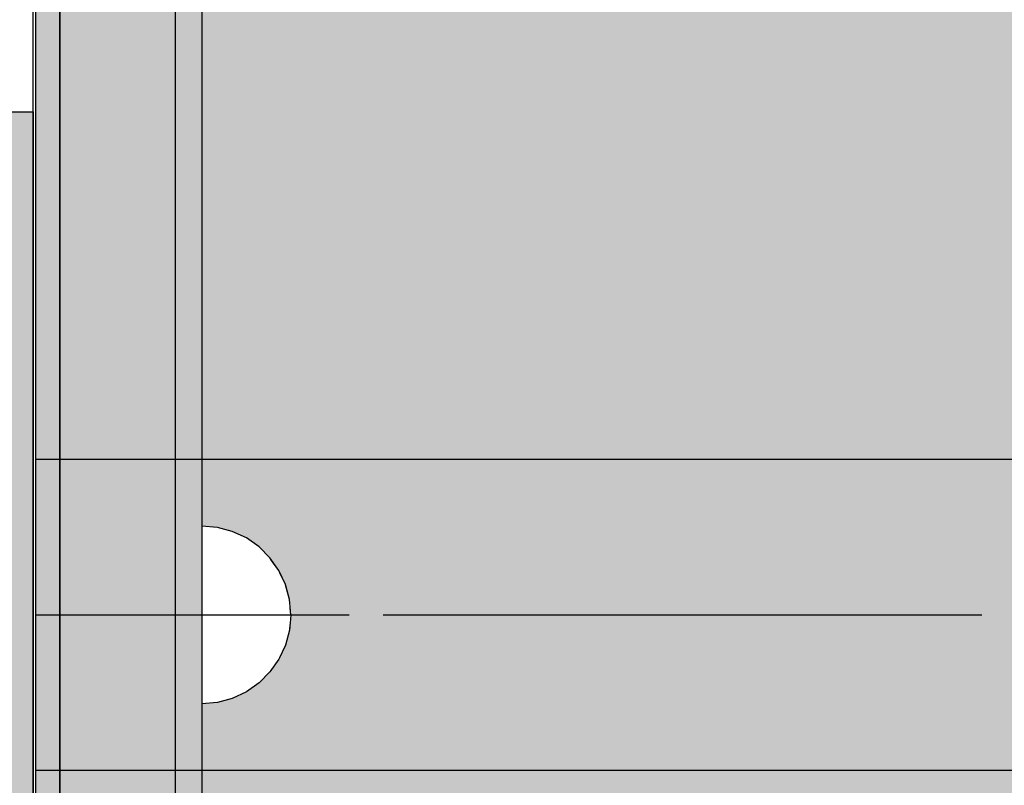
# Model space of a CAD drawing. Units: millimetres. Extents: x 21773 to 39800, y -57748 to -34254.
# Drawn here: x 26593 to 26703, y -43692 to -43606 of the extents above; entities that cross this region are included whole.
import ezdxf

# ---------------------------------------------------------------- set-up
doc = ezdxf.new("R2010")
doc.units = ezdxf.units.MM
doc.header["$MEASUREMENT"] = 0
doc.set_wipeout_variables(frame=1)
for name, pattern in [('Dot & Dashed', [67.027776, 35.277777, -17.638888, 0, -14.111111]), ('Hidden Line', [39.122222, 28.222222, -10.9]), ('Wipeout_Contour', [1000, 0, -1000])]:
    doc.linetypes.add(name, pattern=pattern)
for name, color, linetype, lineweight in [('0_Pen_No__123', 3, 'Continuous', 30), ('0_Pen_No__129', 9, 'Continuous', 30), ('A-DIMS_Pen_No__1', 7, 'Continuous', 30)]:
    doc.layers.add(name, color=color, linetype=linetype, lineweight=lineweight)
for name, color, linetype, lineweight, true_color in [('0_Pen_No__2', 7, 'Continuous', 30, 0x747474), ('0_Pen_No__4', 7, 'Continuous', 30, 0x783c00), ('0_Pen_No__51', 7, 'Continuous', 30, 0x005200), ('0_Pen_No__64', 7, 'Continuous', 30, 0x636300), ('0_Pen_No__92', 7, 'Continuous', 30, 0xeeeeee)]:
    doc.layers.add(name, color=color, linetype=linetype, lineweight=lineweight, true_color=true_color)
doc.layers.add('A-DIMS', color=7, linetype='Continuous')
doc.styles.add('GENERATED_STYLE_1', font='Tahoma_1.ttf')
doc.dimstyles.new('GENERATED_STYLE__1', dxfattribs={"dimtxt": 200, "dimasz": 95, "dimexe": 0.18, "dimexo": 10000, "dimgap": 0.09, "dimtad": 1, "dimtih": 1, "dimtoh": 1, "dimdec": 0, "dimzin": 0, "dimdsep": 46, "dimtxsty": 'GENERATED_STYLE_1', "dimblk": 'ARROWHEAD_6', "dimblk1": 'ARROWHEAD_6', "dimblk2": 'ARROWHEAD_6', "dimcen": 0.09, "dimclrd": 7, "dimclre": 7, "dimclrt": 7, "dimadec": 0, "dimazin": 0, "dimtfac": 1, "dimtdec": 4, "dimtmove": 0, "dimatfit": 3, "dimfxl": 1, "dimtolj": 1, "dimtzin": 0, "dimarcsym": 0})
doc.dimstyles.new('GENERATED_STYLE__2', dxfattribs={"dimtxt": 200, "dimasz": 95, "dimexe": 0.18, "dimexo": 10000, "dimgap": 0.09, "dimtad": 1, "dimdec": 0, "dimzin": 0, "dimdsep": 46, "dimtxsty": 'GENERATED_STYLE_1', "dimblk": 'ARROWHEAD_6', "dimblk1": 'ARROWHEAD_6', "dimblk2": 'ARROWHEAD_6', "dimcen": 0.09, "dimclrd": 7, "dimclre": 7, "dimclrt": 7, "dimadec": 0, "dimazin": 0, "dimtfac": 1, "dimtdec": 4, "dimtmove": 0, "dimatfit": 3, "dimfxl": 1, "dimtolj": 1, "dimtzin": 0, "dimarcsym": 0})

# ---------------------------------------------------------------- blocks, each defined once
blk = doc.blocks.new('00SL120_nerza')
at = {"layer": '0_Pen_No__129', "linetype": 'Continuous'}
blk.add_hatch(color=256, dxfattribs=at).paths.add_polyline_path([(935.69, 0), (935.69, 534), (-935.69, 534), (-935.69, 0)])
blk.add_line((-336.61, 0), (691.82, 0), dxfattribs=at)
blk = doc.blocks.new('00SL120_sans')
at = {"layer": '0_Pen_No__92', "linetype": 'Continuous'}
blk.add_hatch(color=256, dxfattribs=at).paths.add_polyline_path([(957.91, 0), (957.91, 13), (-957.91, 13), (-957.91, 0)])
for p, q in [((-473.31, 13), (555.13, 13)), ((555.13, 13), (605.34, 13)), ((605.34, 13), (660.19, 13)), ((-473.31, 0), (555.13, 0)), ((555.13, 0), (605.34, 0)), ((605.34, 0), (660.19, 0))]:
    blk.add_line(p, q, dxfattribs=at)
blk = doc.blocks.new('00SL120_sans_2')
at = {"layer": '0_Pen_No__51', "linetype": 'Continuous'}
blk.add_hatch(color=256, dxfattribs=at).paths.add_polyline_path([(957.91, 0), (957.91, 3), (-957.91, 3), (-957.91, 0)])
for p, q in [((-473.31, 3), (555.13, 3)), ((555.13, 3), (605.34, 3)), ((605.34, 3), (660.19, 3)), ((-473.31, 0), (555.13, 0)), ((555.13, 0), (605.34, 0)), ((605.34, 0), (660.19, 0))]:
    blk.add_line(p, q, dxfattribs=at)
blk = doc.blocks.new('00SL120_sans2dek')
at = {"layer": '0_Pen_No__2', "linetype": 'Continuous'}
for p, q in [((278.51, 3), (338.26, 3)), ((338.26, 3), (393.12, 3)), ((393.12, 3), (402.81, 3)), ((402.81, 3), (603.95, 3)), ((278.51, 0), (338.26, 0)), ((338.26, 0), (393.12, 0)), ((393.12, 0), (402.81, 0)), ((402.81, 0), (603.95, 0))]:
    blk.add_line(p, q, dxfattribs=at)
blk = doc.blocks.new('Semisphere 18_2')
at = {"color": 254, "linetype": 'Wipeout_Contour', "lineweight": 0, "ltscale": 30.223318}
blk.add_wipeout([(-9.85, 0), (-10, 0), (-9.85, -0.3)], dxfattribs=at)
at = {"color": 254, "linetype": 'Wipeout_Contour', "lineweight": 0, "ltscale": 30.222232}
blk.add_wipeout([(-9.85, 0.3), (-10, 0), (-9.85, 0)], dxfattribs=at)
at = {"color": 254, "linetype": 'Wipeout_Contour', "lineweight": 0, "ltscale": 30.227626}
blk.add_wipeout([(-9.85, 0.59), (-10, 0), (-9.85, 0.3)], dxfattribs=at)
at = {"color": 254, "linetype": 'Wipeout_Contour', "lineweight": 0, "ltscale": 30.262677}
blk.add_wipeout([(-9.85, 0.87), (-10, 0), (-9.85, 0.59)], dxfattribs=at)
at = {"color": 254, "linetype": 'Wipeout_Contour', "lineweight": 0, "ltscale": 30.310181}
blk.add_wipeout([(-9.85, 1.12), (-10, 0), (-9.85, 0.87)], dxfattribs=at)
at = {"color": 254, "linetype": 'Wipeout_Contour', "lineweight": 0, "ltscale": 30.363874}
blk.add_wipeout([(-9.85, 1.33), (-10, 0), (-9.85, 1.12)], dxfattribs=at)
at = {"color": 254, "linetype": 'Wipeout_Contour', "lineweight": 0, "ltscale": 30.417544}
blk.add_wipeout([(-9.85, 1.5), (-10, 0), (-9.85, 1.33)], dxfattribs=at)
at = {"color": 254, "linetype": 'Wipeout_Contour', "lineweight": 0, "ltscale": 30.465107}
blk.add_wipeout([(-9.85, 1.63), (-10, 0), (-9.85, 1.5)], dxfattribs=at)
at = {"color": 254, "linetype": 'Wipeout_Contour', "lineweight": 0, "ltscale": 30.501267}
blk.add_wipeout([(-9.85, 1.71), (-10, 0), (-9.85, 1.63)], dxfattribs=at)
at = {"color": 254, "linetype": 'Wipeout_Contour', "lineweight": 0, "ltscale": 30.522143}
blk.add_wipeout([(-9.85, 1.74), (-10, 0), (-9.85, 1.71)], dxfattribs=at)
at = {"color": 254, "linetype": 'Wipeout_Contour', "lineweight": 0, "ltscale": 30.521774}
blk.add_wipeout([(-9.85, -1.71), (-10, 0), (-9.85, -1.74)], dxfattribs=at)
at = {"color": 254, "linetype": 'Wipeout_Contour', "lineweight": 0, "ltscale": 30.500221}
blk.add_wipeout([(-9.85, -1.63), (-10, 0), (-9.85, -1.71)], dxfattribs=at)
at = {"color": 254, "linetype": 'Wipeout_Contour', "lineweight": 0, "ltscale": 30.463554}
blk.add_wipeout([(-9.85, -1.5), (-10, 0), (-9.85, -1.63)], dxfattribs=at)
at = {"color": 254, "linetype": 'Wipeout_Contour', "lineweight": 0, "ltscale": 30.41574}
blk.add_wipeout([(-9.85, -1.33), (-10, 0), (-9.85, -1.5)], dxfattribs=at)
at = {"color": 254, "linetype": 'Wipeout_Contour', "lineweight": 0, "ltscale": 30.36212}
blk.add_wipeout([(-9.85, -1.12), (-10, 0), (-9.85, -1.33)], dxfattribs=at)
at = {"color": 254, "linetype": 'Wipeout_Contour', "lineweight": 0, "ltscale": 30.308781}
blk.add_wipeout([(-9.85, -0.87), (-10, 0), (-9.85, -1.12)], dxfattribs=at)
at = {"color": 254, "linetype": 'Wipeout_Contour', "lineweight": 0, "ltscale": 39.996807}
blk.add_wipeout([(-9.4, -3.37), (-9.85, -1.71), (-9.85, -1.74), (-9.4, -3.42)], dxfattribs=at)
at = {"color": 254, "linetype": 'Wipeout_Contour', "lineweight": 0, "ltscale": 30.26189}
blk.add_wipeout([(-9.85, -0.59), (-10, 0), (-9.85, -0.87)], dxfattribs=at)
at = {"color": 254, "linetype": 'Wipeout_Contour', "lineweight": 0, "ltscale": 39.898981}
blk.add_wipeout([(-9.4, -3.21), (-9.85, -1.63), (-9.85, -1.71), (-9.4, -3.37)], dxfattribs=at)
at = {"color": 254, "linetype": 'Wipeout_Contour', "lineweight": 0, "ltscale": 30.227634}
blk.add_wipeout([(-9.85, -0.3), (-10, 0), (-9.85, -0.59)], dxfattribs=at)
at = {"color": 254, "linetype": 'Wipeout_Contour', "lineweight": 0, "ltscale": 39.726733}
blk.add_wipeout([(-9.4, -2.96), (-9.85, -1.5), (-9.85, -1.63), (-9.4, -3.21)], dxfattribs=at)
at = {"color": 254, "linetype": 'Wipeout_Contour', "lineweight": 0, "ltscale": 38.535491}
blk.add_wipeout([(-9.4, 0), (-9.85, 0), (-9.85, -0.3), (-9.4, -0.59)], dxfattribs=at)
at = {"color": 254, "linetype": 'Wipeout_Contour', "lineweight": 0, "ltscale": 39.498863}
blk.add_wipeout([(-9.4, -2.62), (-9.85, -1.33), (-9.85, -1.5), (-9.4, -2.96)], dxfattribs=at)
at = {"color": 254, "linetype": 'Wipeout_Contour', "lineweight": 0, "ltscale": 38.537127}
blk.add_wipeout([(-9.85, 0.3), (-9.85, 0), (-9.4, 0), (-9.4, 0.59)], dxfattribs=at)
at = {"color": 254, "linetype": 'Wipeout_Contour', "lineweight": 0, "ltscale": 39.241345}
blk.add_wipeout([(-9.85, -1.12), (-9.85, -1.33), (-9.4, -2.62), (-9.4, -2.2)], dxfattribs=at)
at = {"color": 254, "linetype": 'Wipeout_Contour', "lineweight": 0, "ltscale": 39.945744}
blk.add_wipeout([(-8.66, -4.92), (-9.4, -3.37), (-9.4, -3.42), (-8.66, -5)], dxfattribs=at)
at = {"color": 254, "linetype": 'Wipeout_Contour', "lineweight": 0, "ltscale": 38.608428}
blk.add_wipeout([(-9.85, 0.59), (-9.85, 0.3), (-9.4, 0.59), (-9.4, 1.17)], dxfattribs=at)
at = {"color": 254, "linetype": 'Wipeout_Contour', "lineweight": 0, "ltscale": 38.984694}
blk.add_wipeout([(-9.85, -0.87), (-9.85, -1.12), (-9.4, -2.2), (-9.4, -1.71)], dxfattribs=at)
at = {"color": 254, "linetype": 'Wipeout_Contour', "lineweight": 0, "ltscale": 39.710457}
blk.add_wipeout([(-8.66, -4.7), (-9.4, -3.21), (-9.4, -3.37), (-8.66, -4.92)], dxfattribs=at)
at = {"color": 254, "linetype": 'Wipeout_Contour', "lineweight": 0, "ltscale": 38.773414}
blk.add_wipeout([(-9.85, 0.87), (-9.85, 0.59), (-9.4, 1.17), (-9.4, 1.71)], dxfattribs=at)
at = {"color": 254, "linetype": 'Wipeout_Contour', "lineweight": 0, "ltscale": 38.760798}
blk.add_wipeout([(-9.4, -1.17), (-9.85, -0.59), (-9.85, -0.87), (-9.4, -1.71)], dxfattribs=at)
at = {"color": 254, "linetype": 'Wipeout_Contour', "lineweight": 0, "ltscale": 39.285755}
blk.add_wipeout([(-9.4, -2.96), (-9.4, -3.21), (-8.66, -4.7), (-8.66, -4.33)], dxfattribs=at)
at = {"color": 254, "linetype": 'Wipeout_Contour', "lineweight": 0, "ltscale": 38.999843}
blk.add_wipeout([(-9.85, 1.12), (-9.85, 0.87), (-9.4, 1.71), (-9.4, 2.2)], dxfattribs=at)
at = {"color": 254, "linetype": 'Wipeout_Contour', "lineweight": 0, "ltscale": 38.600235}
blk.add_wipeout([(-9.85, -0.3), (-9.85, -0.59), (-9.4, -1.17), (-9.4, -0.59)], dxfattribs=at)
at = {"color": 254, "linetype": 'Wipeout_Contour', "lineweight": 0, "ltscale": 38.715649}
blk.add_wipeout([(-9.4, -2.96), (-8.66, -4.33), (-8.66, -3.83), (-9.4, -2.62)], dxfattribs=at)
at = {"color": 254, "linetype": 'Wipeout_Contour', "lineweight": 0, "ltscale": 39.887606}
blk.add_wipeout([(-7.66, -6.33), (-8.66, -4.92), (-8.66, -5), (-7.66, -6.43)], dxfattribs=at)
at = {"color": 254, "linetype": 'Wipeout_Contour', "lineweight": 0, "ltscale": 39.257089}
blk.add_wipeout([(-9.85, 1.33), (-9.85, 1.12), (-9.4, 2.2), (-9.4, 2.62)], dxfattribs=at)
at = {"color": 254, "linetype": 'Wipeout_Contour', "lineweight": 0, "ltscale": 36.199238}
blk.add_wipeout([(-8.66, 0), (-9.4, 0), (-9.4, -0.59), (-8.66, -0.87)], dxfattribs=at)
at = {"color": 254, "linetype": 'Wipeout_Contour', "lineweight": 0, "ltscale": 38.06299}
blk.add_wipeout([(-8.66, -3.21), (-9.4, -2.2), (-9.4, -2.62), (-8.66, -3.83)], dxfattribs=at)
at = {"color": 254, "linetype": 'Wipeout_Contour', "lineweight": 0, "ltscale": 39.468695}
blk.add_wipeout([(-7.66, -6.04), (-8.66, -4.7), (-8.66, -4.92), (-7.66, -6.33)], dxfattribs=at)
at = {"color": 254, "linetype": 'Wipeout_Contour', "lineweight": 0, "ltscale": 39.513346}
blk.add_wipeout([(-9.4, 2.96), (-9.85, 1.5), (-9.85, 1.33), (-9.4, 2.62)], dxfattribs=at)
at = {"color": 254, "linetype": 'Wipeout_Contour', "lineweight": 0, "ltscale": 37.404428}
blk.add_wipeout([(-8.66, -2.5), (-9.4, -1.71), (-9.4, -2.2), (-8.66, -3.21)], dxfattribs=at)
at = {"color": 254, "linetype": 'Wipeout_Contour', "lineweight": 0, "ltscale": 38.69928}
blk.add_wipeout([(-8.66, -4.7), (-7.66, -6.04), (-7.66, -5.57), (-8.66, -4.33)], dxfattribs=at)
at = {"color": 254, "linetype": 'Wipeout_Contour', "lineweight": 0, "ltscale": 39.738348}
blk.add_wipeout([(-9.4, 3.21), (-9.85, 1.63), (-9.85, 1.5), (-9.4, 2.96)], dxfattribs=at)
at = {"color": 254, "linetype": 'Wipeout_Contour', "lineweight": 0, "ltscale": 36.208681}
blk.add_wipeout([(-8.66, 0.87), (-9.4, 0.59), (-9.4, 0), (-8.66, 0)], dxfattribs=at)
at = {"color": 254, "linetype": 'Wipeout_Contour', "lineweight": 0, "ltscale": 36.822946}
blk.add_wipeout([(-8.66, -1.71), (-9.4, -1.17), (-9.4, -1.71), (-8.66, -2.5)], dxfattribs=at)
at = {"color": 254, "linetype": 'Wipeout_Contour', "lineweight": 0, "ltscale": 37.651071}
blk.add_wipeout([(-7.66, -4.92), (-8.66, -3.83), (-8.66, -4.33), (-7.66, -5.57)], dxfattribs=at)
at = {"color": 254, "linetype": 'Wipeout_Contour', "lineweight": 0, "ltscale": 39.82943}
blk.add_wipeout([(-7.66, -6.43), (-6.43, -7.66), (-6.43, -7.54), (-7.66, -6.33)], dxfattribs=at)
at = {"color": 254, "linetype": 'Wipeout_Contour', "lineweight": 0, "ltscale": 39.906491}
blk.add_wipeout([(-9.4, 3.37), (-9.85, 1.71), (-9.85, 1.63), (-9.4, 3.21)], dxfattribs=at)
at = {"color": 254, "linetype": 'Wipeout_Contour', "lineweight": 0, "ltscale": 36.398384}
blk.add_wipeout([(-8.66, -0.87), (-9.4, -0.59), (-9.4, -1.17), (-8.66, -1.71)], dxfattribs=at)
at = {"color": 254, "linetype": 'Wipeout_Contour', "lineweight": 0, "ltscale": 36.431105}
blk.add_wipeout([(-7.66, -4.13), (-8.66, -3.21), (-8.66, -3.83), (-7.66, -4.92)], dxfattribs=at)
at = {"color": 254, "linetype": 'Wipeout_Contour', "lineweight": 0, "ltscale": 39.202303}
blk.add_wipeout([(-7.66, -6.04), (-7.66, -6.33), (-6.43, -7.54), (-6.43, -7.2)], dxfattribs=at)
at = {"layer": '0_Pen_No__4', "linetype": 'Continuous'}
for p, q in [((-10, 0), (-9.85, -1.74)), ((-9.85, -1.74), (-9.4, -3.42))]:
    blk.add_line(p, q, dxfattribs=at)
at = {"color": 254, "linetype": 'Wipeout_Contour', "lineweight": 0, "ltscale": 39.999414}
blk.add_wipeout([(-9.4, 3.42), (-9.85, 1.74), (-9.85, 1.71), (-9.4, 3.37)], dxfattribs=at)
at = {"color": 254, "linetype": 'Wipeout_Contour', "lineweight": 0, "ltscale": 32.788414}
blk.add_wipeout([(-8.66, 0), (-8.66, -0.87), (-7.66, -1.12), (-7.66, 0)], dxfattribs=at)
at = {"color": 254, "linetype": 'Wipeout_Contour', "lineweight": 0, "ltscale": 35.177319}
blk.add_wipeout([(-7.66, -3.21), (-8.66, -2.5), (-8.66, -3.21), (-7.66, -4.13)], dxfattribs=at)
at = {"color": 254, "linetype": 'Wipeout_Contour', "lineweight": 0, "ltscale": 38.033095}
blk.add_wipeout([(-7.66, -6.04), (-6.43, -7.2), (-6.43, -6.63), (-7.66, -5.57)], dxfattribs=at)
at = {"color": 254, "linetype": 'Wipeout_Contour', "lineweight": 0, "ltscale": 36.427528}
blk.add_wipeout([(-8.66, 1.71), (-9.4, 1.17), (-9.4, 0.59), (-8.66, 0.87)], dxfattribs=at)
at = {"color": 254, "linetype": 'Wipeout_Contour', "lineweight": 0, "ltscale": 34.048695}
blk.add_wipeout([(-8.66, -2.5), (-7.66, -3.21), (-7.66, -2.2), (-8.66, -1.71)], dxfattribs=at)
at = {"color": 254, "linetype": 'Wipeout_Contour', "lineweight": 0, "ltscale": 36.414344}
blk.add_wipeout([(-7.66, -5.57), (-6.43, -6.63), (-6.43, -5.87), (-7.66, -4.92)], dxfattribs=at)
at = {"color": 254, "linetype": 'Wipeout_Contour', "lineweight": 0, "ltscale": 39.778543}
blk.add_wipeout([(-5, -8.53), (-6.43, -7.54), (-6.43, -7.66), (-5, -8.66)], dxfattribs=at)
at = {"layer": '0_Pen_No__4', "linetype": 'Continuous'}
blk.add_line((-9.4, -3.42), (-8.66, -5), dxfattribs=at)
at = {"color": 254, "linetype": 'Wipeout_Contour', "lineweight": 0, "ltscale": 36.8648}
blk.add_wipeout([(-8.66, 2.5), (-9.4, 1.71), (-9.4, 1.17), (-8.66, 1.71)], dxfattribs=at)
at = {"color": 254, "linetype": 'Wipeout_Contour', "lineweight": 0, "ltscale": 33.206735}
blk.add_wipeout([(-7.66, -1.12), (-8.66, -0.87), (-8.66, -1.71), (-7.66, -2.2)], dxfattribs=at)
at = {"color": 254, "linetype": 'Wipeout_Contour', "lineweight": 0, "ltscale": 34.491571}
blk.add_wipeout([(-7.66, -4.13), (-7.66, -4.92), (-6.43, -5.87), (-6.43, -4.92)], dxfattribs=at)
at = {"color": 254, "linetype": 'Wipeout_Contour', "lineweight": 0, "ltscale": 38.944423}
blk.add_wipeout([(-6.43, -7.54), (-5, -8.53), (-5, -8.14), (-6.43, -7.2)], dxfattribs=at)
at = {"color": 254, "linetype": 'Wipeout_Contour', "lineweight": 0, "ltscale": 37.452169}
blk.add_wipeout([(-8.66, 3.21), (-9.4, 2.2), (-9.4, 1.71), (-8.66, 2.5)], dxfattribs=at)
at = {"color": 254, "linetype": 'Wipeout_Contour', "lineweight": 0, "ltscale": 32.813081}
blk.add_wipeout([(-8.66, 0.87), (-8.66, 0), (-7.66, 0), (-7.66, 1.12)], dxfattribs=at)
at = {"color": 254, "linetype": 'Wipeout_Contour', "lineweight": 0, "ltscale": 32.465674}
blk.add_wipeout([(-6.43, -3.83), (-7.66, -3.21), (-7.66, -4.13), (-6.43, -4.92)], dxfattribs=at)
at = {"color": 254, "linetype": 'Wipeout_Contour', "lineweight": 0, "ltscale": 37.367592}
blk.add_wipeout([(-5, -7.5), (-6.43, -6.63), (-6.43, -7.2), (-5, -8.14)], dxfattribs=at)
at = {"layer": '0_Pen_No__4', "linetype": 'Continuous'}
blk.add_line((-8.66, -5), (-7.66, -6.43), dxfattribs=at)
at = {"color": 254, "linetype": 'Wipeout_Contour', "lineweight": 0, "ltscale": 38.11039}
blk.add_wipeout([(-8.66, 3.83), (-9.4, 2.62), (-9.4, 2.2), (-8.66, 3.21)], dxfattribs=at)
at = {"color": 254, "linetype": 'Wipeout_Contour', "lineweight": 0, "ltscale": 28.413796}
blk.add_wipeout([(-7.66, -1.12), (-6.43, -1.33), (-6.43, 0), (-7.66, 0)], dxfattribs=at)
at = {"color": 254, "linetype": 'Wipeout_Contour', "lineweight": 0, "ltscale": 30.590718}
blk.add_wipeout([(-7.66, -3.21), (-6.43, -3.83), (-6.43, -2.62), (-7.66, -2.2)], dxfattribs=at)
at = {"color": 254, "linetype": 'Wipeout_Contour', "lineweight": 0, "ltscale": 35.147709}
blk.add_wipeout([(-5, -6.63), (-6.43, -5.87), (-6.43, -6.63), (-5, -7.5)], dxfattribs=at)
at = {"color": 254, "linetype": 'Wipeout_Contour', "lineweight": 0, "ltscale": 39.741591}
blk.add_wipeout([(-3.42, -9.25), (-5, -8.53), (-5, -8.66), (-3.42, -9.4)], dxfattribs=at)
at = {"layer": '0_Pen_No__4', "linetype": 'Continuous'}
blk.add_line((-10, 0), (-9.85, 1.74), dxfattribs=at)
at = {"color": 254, "linetype": 'Wipeout_Contour', "lineweight": 0, "ltscale": 38.757601}
blk.add_wipeout([(-9.4, 2.96), (-9.4, 2.62), (-8.66, 3.83), (-8.66, 4.33)], dxfattribs=at)
at = {"color": 254, "linetype": 'Wipeout_Contour', "lineweight": 0, "ltscale": 29.152657}
blk.add_wipeout([(-7.66, -2.2), (-6.43, -2.62), (-6.43, -1.33), (-7.66, -1.12)], dxfattribs=at)
at = {"color": 254, "linetype": 'Wipeout_Contour', "lineweight": 0, "ltscale": 32.448564}
blk.add_wipeout([(-6.43, -4.92), (-6.43, -5.87), (-5, -6.63), (-5, -5.57)], dxfattribs=at)
at = {"color": 254, "linetype": 'Wipeout_Contour', "lineweight": 0, "ltscale": 38.728602}
blk.add_wipeout([(-5, -8.14), (-5, -8.53), (-3.42, -9.25), (-3.42, -8.83)], dxfattribs=at)
at = {"layer": '0_Pen_No__4', "linetype": 'Continuous'}
blk.add_line((-7.66, -6.43), (-6.43, -7.66), dxfattribs=at)
at = {"color": 254, "linetype": 'Wipeout_Contour', "lineweight": 0, "ltscale": 39.318452}
blk.add_wipeout([(-9.4, 3.21), (-9.4, 2.96), (-8.66, 4.33), (-8.66, 4.7)], dxfattribs=at)
at = {"color": 254, "linetype": 'Wipeout_Contour', "lineweight": 0, "ltscale": 33.27588}
blk.add_wipeout([(-8.66, 1.71), (-8.66, 0.87), (-7.66, 1.12), (-7.66, 2.2)], dxfattribs=at)
at = {"color": 254, "linetype": 'Wipeout_Contour', "lineweight": 0, "ltscale": 29.512939}
blk.add_wipeout([(-5, -4.33), (-6.43, -3.83), (-6.43, -4.92), (-5, -5.57)], dxfattribs=at)
at = {"color": 254, "linetype": 'Wipeout_Contour', "lineweight": 0, "ltscale": 36.789131}
blk.add_wipeout([(-3.42, -8.14), (-5, -7.5), (-5, -8.14), (-3.42, -8.83)], dxfattribs=at)
at = {"color": 254, "linetype": 'Wipeout_Contour', "lineweight": 0, "ltscale": 39.731269}
blk.add_wipeout([(-8.66, 4.92), (-9.4, 3.37), (-9.4, 3.21), (-8.66, 4.7)], dxfattribs=at)
at = {"color": 254, "linetype": 'Wipeout_Contour', "lineweight": 0, "ltscale": 26.685546}
blk.add_wipeout([(-5, -2.96), (-6.43, -2.62), (-6.43, -3.83), (-5, -4.33)], dxfattribs=at)
at = {"color": 254, "linetype": 'Wipeout_Contour', "lineweight": 0, "ltscale": 34.015485}
blk.add_wipeout([(-5, -7.5), (-3.42, -8.14), (-3.42, -7.2), (-5, -6.63)], dxfattribs=at)
at = {"color": 254, "linetype": 'Wipeout_Contour', "lineweight": 0, "ltscale": 39.723863}
blk.add_wipeout([(-1.74, -9.7), (-3.42, -9.25), (-3.42, -9.4), (-1.74, -9.85)], dxfattribs=at)
at = {"color": 254, "linetype": 'Wipeout_Contour', "lineweight": 0, "ltscale": 39.952963}
blk.add_wipeout([(-8.66, 5), (-9.4, 3.42), (-9.4, 3.37), (-8.66, 4.92)], dxfattribs=at)
at = {"color": 254, "linetype": 'Wipeout_Contour', "lineweight": 0, "ltscale": 30.562517}
blk.add_wipeout([(-3.42, -6.04), (-5, -5.57), (-5, -6.63), (-3.42, -7.2)], dxfattribs=at)
at = {"color": 254, "linetype": 'Wipeout_Contour', "lineweight": 0, "ltscale": 38.584515}
blk.add_wipeout([(-3.42, -8.83), (-3.42, -9.25), (-1.74, -9.7), (-1.74, -9.25)], dxfattribs=at)
at = {"layer": '0_Pen_No__4', "linetype": 'Continuous'}
for p, q in [((-9.85, 1.74), (-9.4, 3.42)), ((-6.43, -7.66), (-5, -8.66))]:
    blk.add_line(p, q, dxfattribs=at)
at = {"color": 254, "linetype": 'Wipeout_Contour', "lineweight": 0, "ltscale": 34.14378}
blk.add_wipeout([(-8.66, 2.5), (-8.66, 1.71), (-7.66, 2.2), (-7.66, 3.21)], dxfattribs=at)
at = {"color": 254, "linetype": 'Wipeout_Contour', "lineweight": 0, "ltscale": 26.668421}
blk.add_wipeout([(-3.42, -4.7), (-5, -4.33), (-5, -5.57), (-3.42, -6.04)], dxfattribs=at)
at = {"color": 254, "linetype": 'Wipeout_Contour', "lineweight": 0, "ltscale": 36.37782}
blk.add_wipeout([(-1.74, -8.53), (-3.42, -8.14), (-3.42, -8.83), (-1.74, -9.25)], dxfattribs=at)
at = {"color": 254, "linetype": 'Wipeout_Contour', "lineweight": 0, "ltscale": 35.280535}
blk.add_wipeout([(-7.66, 4.13), (-8.66, 3.21), (-8.66, 2.5), (-7.66, 3.21)], dxfattribs=at)
at = {"color": 254, "linetype": 'Wipeout_Contour', "lineweight": 0, "ltscale": 28.466996}
blk.add_wipeout([(-7.66, 0), (-6.43, 0), (-6.43, 1.33), (-7.66, 1.12)], dxfattribs=at)
at = {"color": 254, "linetype": 'Wipeout_Contour', "lineweight": 0, "ltscale": 33.182373}
blk.add_wipeout([(-3.42, -8.14), (-1.74, -8.53), (-1.74, -7.54), (-3.42, -7.2)], dxfattribs=at)
at = {"color": 254, "linetype": 'Wipeout_Contour', "lineweight": 0, "ltscale": 39.730279}
blk.add_wipeout([(0, -9.85), (-1.74, -9.7), (-1.74, -9.85), (0, -10)], dxfattribs=at)
at = {"layer": '0_Pen_No__4', "linetype": 'Continuous'}
blk.add_line((-5, -8.66), (-3.42, -9.4), dxfattribs=at)
at = {"color": 254, "linetype": 'Wipeout_Contour', "lineweight": 0, "ltscale": 36.528615}
blk.add_wipeout([(-7.66, 4.92), (-8.66, 3.83), (-8.66, 3.21), (-7.66, 4.13)], dxfattribs=at)
at = {"color": 254, "linetype": 'Wipeout_Contour', "lineweight": 0, "ltscale": 29.29324}
blk.add_wipeout([(-7.66, 1.12), (-6.43, 1.33), (-6.43, 2.62), (-7.66, 2.2)], dxfattribs=at)
at = {"color": 254, "linetype": 'Wipeout_Contour', "lineweight": 0, "ltscale": 23.224442}
blk.add_wipeout([(-5, 0), (-6.43, 0), (-6.43, -1.33), (-5, -1.5)], dxfattribs=at)
at = {"color": 254, "linetype": 'Wipeout_Contour', "lineweight": 0, "ltscale": 29.126952}
blk.add_wipeout([(-1.74, -6.33), (-3.42, -6.04), (-3.42, -7.2), (-1.74, -7.54)], dxfattribs=at)
at = {"color": 254, "linetype": 'Wipeout_Contour', "lineweight": 0, "ltscale": 38.535616}
blk.add_wipeout([(-1.74, -9.7), (0, -9.85), (0, -9.4), (-1.74, -9.25)], dxfattribs=at)
at = {"color": 254, "linetype": 'Wipeout_Contour', "lineweight": 0, "ltscale": 37.733776}
blk.add_wipeout([(-7.66, 5.57), (-8.66, 4.33), (-8.66, 3.83), (-7.66, 4.92)], dxfattribs=at)
at = {"color": 254, "linetype": 'Wipeout_Contour', "lineweight": 0, "ltscale": 23.334473}
blk.add_wipeout([(-5, 1.5), (-6.43, 1.33), (-6.43, 0), (-5, 0)], dxfattribs=at)
at = {"color": 254, "linetype": 'Wipeout_Contour', "lineweight": 0, "ltscale": 24.424197}
blk.add_wipeout([(-5, -1.5), (-6.43, -1.33), (-6.43, -2.62), (-5, -2.96)], dxfattribs=at)
at = {"color": 254, "linetype": 'Wipeout_Contour', "lineweight": 0, "ltscale": 36.195184}
blk.add_wipeout([(0, -8.66), (-1.74, -8.53), (-1.74, -9.25), (0, -9.4)], dxfattribs=at)
at = {"layer": '0_Pen_No__4', "linetype": 'Continuous'}
for p, q in [((-3.42, -9.4), (-1.74, -9.85)), ((-1.74, -9.85), (0, -10)), ((0, -9.85), (0, -9.4)), ((0, -10), (0, -9.85))]:
    blk.add_line(p, q, dxfattribs=at)
at = {"color": 254, "linetype": 'Wipeout_Contour', "lineweight": 0, "ltscale": 38.761814}
blk.add_wipeout([(-8.66, 4.7), (-8.66, 4.33), (-7.66, 5.57), (-7.66, 6.04)], dxfattribs=at)
at = {"color": 254, "linetype": 'Wipeout_Contour', "lineweight": 0, "ltscale": 17.416368}
blk.add_wipeout([(-3.42, 0), (-5, 0), (-5, -1.5), (-3.42, -1.63)], dxfattribs=at)
at = {"color": 254, "linetype": 'Wipeout_Contour', "lineweight": 0, "ltscale": 22.708298}
blk.add_wipeout([(-3.42, -3.21), (-5, -2.96), (-5, -4.33), (-3.42, -4.7)], dxfattribs=at)
at = {"color": 254, "linetype": 'Wipeout_Contour', "lineweight": 0, "ltscale": 32.781127}
blk.add_wipeout([(-1.74, -7.54), (-1.74, -8.53), (0, -8.66), (0, -7.66)], dxfattribs=at)
at = {"layer": '0_Pen_No__4', "linetype": 'Continuous'}
blk.add_line((0, -9.4), (0, -8.66), dxfattribs=at)
at = {"color": 254, "linetype": 'Wipeout_Contour', "lineweight": 0, "ltscale": 39.507915}
blk.add_wipeout([(-7.66, 6.33), (-8.66, 4.92), (-8.66, 4.7), (-7.66, 6.04)], dxfattribs=at)
at = {"color": 254, "linetype": 'Wipeout_Contour', "lineweight": 0, "ltscale": 30.772107}
blk.add_wipeout([(-7.66, 2.2), (-6.43, 2.62), (-6.43, 3.83), (-7.66, 3.21)], dxfattribs=at)
at = {"color": 254, "linetype": 'Wipeout_Contour', "lineweight": 0, "ltscale": 19.309563}
blk.add_wipeout([(-3.42, -1.63), (-5, -1.5), (-5, -2.96), (-3.42, -3.21)], dxfattribs=at)
at = {"color": 254, "linetype": 'Wipeout_Contour', "lineweight": 0, "ltscale": 24.40066}
blk.add_wipeout([(-1.74, -4.92), (-3.42, -4.7), (-3.42, -6.04), (-1.74, -6.33)], dxfattribs=at)
at = {"color": 254, "linetype": 'Wipeout_Contour', "lineweight": 0, "ltscale": 39.901258}
blk.add_wipeout([(-7.66, 6.43), (-8.66, 5), (-8.66, 4.92), (-7.66, 6.33)], dxfattribs=at)
at = {"color": 254, "linetype": 'Wipeout_Contour', "lineweight": 0, "ltscale": 19.293756}
blk.add_wipeout([(-1.74, -3.37), (-3.42, -3.21), (-3.42, -4.7), (-1.74, -4.92)], dxfattribs=at)
at = {"color": 254, "linetype": 'Wipeout_Contour', "lineweight": 0, "ltscale": 28.404392}
blk.add_wipeout([(0, -6.43), (-1.74, -6.33), (-1.74, -7.54), (0, -7.66)], dxfattribs=at)
at = {"layer": '0_Pen_No__4', "linetype": 'Continuous'}
for p, q in [((-9.4, 3.42), (-8.66, 5)), ((0, -8.66), (0, -7.66))]:
    blk.add_line(p, q, dxfattribs=at)
at = {"color": 254, "linetype": 'Wipeout_Contour', "lineweight": 0, "ltscale": 32.648679}
blk.add_wipeout([(-7.66, 3.21), (-6.43, 3.83), (-6.43, 4.92), (-7.66, 4.13)], dxfattribs=at)
at = {"color": 254, "linetype": 'Wipeout_Contour', "lineweight": 0, "ltscale": 23.213906}
blk.add_wipeout([(0, -5), (-1.74, -4.92), (-1.74, -6.33), (0, -6.43)], dxfattribs=at)
at = {"layer": '0_Pen_No__4', "linetype": 'Continuous'}
blk.add_line((0, -7.66), (0, -6.43), dxfattribs=at)
at = {"color": 254, "linetype": 'Wipeout_Contour', "lineweight": 0, "ltscale": 34.653145}
blk.add_wipeout([(-7.66, 4.13), (-6.43, 4.92), (-6.43, 5.87), (-7.66, 4.92)], dxfattribs=at)
at = {"color": 254, "linetype": 'Wipeout_Contour', "lineweight": 0, "ltscale": 24.692455}
blk.add_wipeout([(-5, 2.96), (-6.43, 2.62), (-6.43, 1.33), (-5, 1.5)], dxfattribs=at)
at = {"color": 254, "linetype": 'Wipeout_Contour', "lineweight": 0, "ltscale": 36.544316}
blk.add_wipeout([(-7.66, 4.92), (-6.43, 5.87), (-6.43, 6.63), (-7.66, 5.57)], dxfattribs=at)
at = {"color": 254, "linetype": 'Wipeout_Contour', "lineweight": 0, "ltscale": 26.994901}
blk.add_wipeout([(-5, 4.33), (-6.43, 3.83), (-6.43, 2.62), (-5, 2.96)], dxfattribs=at)
at = {"color": 254, "linetype": 'Wipeout_Contour', "lineweight": 0, "ltscale": 17.655103}
blk.add_wipeout([(-3.42, 1.63), (-5, 1.5), (-5, 0), (-3.42, 0)], dxfattribs=at)
at = {"color": 254, "linetype": 'Wipeout_Contour', "lineweight": 0, "ltscale": 38.128066}
blk.add_wipeout([(-7.66, 5.57), (-6.43, 6.63), (-6.43, 7.2), (-7.66, 6.04)], dxfattribs=at)
at = {"color": 254, "linetype": 'Wipeout_Contour', "lineweight": 0, "ltscale": 19.806141}
blk.add_wipeout([(-3.42, 3.21), (-5, 2.96), (-5, 1.5), (-3.42, 1.63)], dxfattribs=at)
at = {"color": 254, "linetype": 'Wipeout_Contour', "lineweight": 0, "ltscale": 11.29426}
blk.add_wipeout([(-1.74, 0), (-3.42, 0), (-3.42, -1.63), (-1.74, -1.71)], dxfattribs=at)
at = {"color": 254, "linetype": 'Wipeout_Contour', "lineweight": 0, "ltscale": 39.261082}
blk.add_wipeout([(-6.43, 7.54), (-7.66, 6.33), (-7.66, 6.04), (-6.43, 7.2)], dxfattribs=at)
at = {"color": 254, "linetype": 'Wipeout_Contour', "lineweight": 0, "ltscale": 11.868092}
blk.add_wipeout([(-1.74, 1.71), (-3.42, 1.63), (-3.42, 0), (-1.74, 0)], dxfattribs=at)
at = {"color": 254, "linetype": 'Wipeout_Contour', "lineweight": 0, "ltscale": 14.36687}
blk.add_wipeout([(-1.74, -1.71), (-3.42, -1.63), (-3.42, -3.21), (-1.74, -3.37)], dxfattribs=at)
at = {"color": 254, "linetype": 'Wipeout_Contour', "lineweight": 0, "ltscale": 39.850096}
blk.add_wipeout([(-7.66, 6.33), (-6.43, 7.54), (-6.43, 7.66), (-7.66, 6.43)], dxfattribs=at)
at = {"color": 254, "linetype": 'Wipeout_Contour', "lineweight": 0, "ltscale": 29.791922}
blk.add_wipeout([(-5, 5.57), (-6.43, 4.92), (-6.43, 3.83), (-5, 4.33)], dxfattribs=at)
at = {"color": 254, "linetype": 'Wipeout_Contour', "lineweight": 0, "ltscale": 6.513249}
blk.add_wipeout([(0, 0), (-1.74, 0), (-1.74, -1.71), (0, -1.74)], dxfattribs=at)
at = {"color": 254, "linetype": 'Wipeout_Contour', "lineweight": 0, "ltscale": 17.40581}
blk.add_wipeout([(0, -3.42), (-1.74, -3.37), (-1.74, -4.92), (0, -5)], dxfattribs=at)
at = {"layer": '0_Pen_No__4', "linetype": 'Continuous'}
for p, q in [((-8.66, 5), (-7.66, 6.43)), ((0, -6.43), (0, -5))]:
    blk.add_line(p, q, dxfattribs=at)
at = {"color": 254, "linetype": 'Wipeout_Contour', "lineweight": 0, "ltscale": 32.673771}
blk.add_wipeout([(-6.43, 5.87), (-6.43, 4.92), (-5, 5.57), (-5, 6.63)], dxfattribs=at)
at = {"color": 254, "linetype": 'Wipeout_Contour', "lineweight": 0, "ltscale": 11.285893}
blk.add_wipeout([(0, -1.74), (-1.74, -1.71), (-1.74, -3.37), (0, -3.42)], dxfattribs=at)
at = {"layer": '0_Pen_No__4', "linetype": 'Continuous'}
for p, q in [((0, -3.42), (0, -1.74)), ((0, -5), (0, -3.42))]:
    blk.add_line(p, q, dxfattribs=at)
at = {"color": 254, "linetype": 'Wipeout_Contour', "lineweight": 0, "ltscale": 35.318086}
blk.add_wipeout([(-5, 7.5), (-6.43, 6.63), (-6.43, 5.87), (-5, 6.63)], dxfattribs=at)
at = {"color": 254, "linetype": 'Wipeout_Contour', "lineweight": 0, "ltscale": 23.174553}
blk.add_wipeout([(-3.42, 4.7), (-5, 4.33), (-5, 2.96), (-3.42, 3.21)], dxfattribs=at)
at = {"color": 254, "linetype": 'Wipeout_Contour', "lineweight": 0, "ltscale": 37.487942}
blk.add_wipeout([(-5, 8.14), (-6.43, 7.2), (-6.43, 6.63), (-5, 7.5)], dxfattribs=at)
at = {"color": 254, "linetype": 'Wipeout_Contour', "lineweight": 0, "ltscale": 27.025694}
blk.add_wipeout([(-3.42, 6.04), (-5, 5.57), (-5, 4.33), (-3.42, 4.7)], dxfattribs=at)
at = {"color": 254, "linetype": 'Wipeout_Contour', "lineweight": 0, "ltscale": 15.200423}
blk.add_wipeout([(-1.74, 3.37), (-3.42, 3.21), (-3.42, 1.63), (-1.74, 1.71)], dxfattribs=at)
at = {"color": 254, "linetype": 'Wipeout_Contour', "lineweight": 0, "ltscale": 39.018372}
blk.add_wipeout([(-6.43, 7.2), (-5, 8.14), (-5, 8.53), (-6.43, 7.54)], dxfattribs=at)
at = {"color": 254, "linetype": 'Wipeout_Contour', "lineweight": 0, "ltscale": 19.836951}
blk.add_wipeout([(-1.74, 4.92), (-3.42, 4.7), (-3.42, 3.21), (-1.74, 3.37)], dxfattribs=at)
at = {"color": 254, "linetype": 'Wipeout_Contour', "lineweight": 0, "ltscale": 7.005762}
blk.add_wipeout([(0, 1.74), (-1.74, 1.71), (-1.74, 0), (0, 0)], dxfattribs=at)
at = {"layer": '0_Pen_No__4', "linetype": 'Continuous'}
blk.add_line((0, -1.74), (0, 0), dxfattribs=at)
at = {"color": 254, "linetype": 'Wipeout_Contour', "lineweight": 0, "ltscale": 39.805116}
blk.add_wipeout([(-5, 8.66), (-6.43, 7.66), (-6.43, 7.54), (-5, 8.53)], dxfattribs=at)
at = {"color": 254, "linetype": 'Wipeout_Contour', "lineweight": 0, "ltscale": 11.887171}
blk.add_wipeout([(0, 3.42), (-1.74, 3.37), (-1.74, 1.71), (0, 1.74)], dxfattribs=at)
at = {"layer": '0_Pen_No__4', "linetype": 'Continuous'}
for p, q in [((-7.66, 6.43), (-6.43, 7.66)), ((0, 0), (0, 1.74))]:
    blk.add_line(p, q, dxfattribs=at)
at = {"color": 254, "linetype": 'Wipeout_Contour', "lineweight": 0, "ltscale": 30.821817}
blk.add_wipeout([(-3.42, 7.2), (-5, 6.63), (-5, 5.57), (-3.42, 6.04)], dxfattribs=at)
at = {"color": 254, "linetype": 'Wipeout_Contour', "lineweight": 0, "ltscale": 34.200048}
blk.add_wipeout([(-3.42, 8.14), (-5, 7.5), (-5, 6.63), (-3.42, 7.2)], dxfattribs=at)
at = {"color": 254, "linetype": 'Wipeout_Contour', "lineweight": 0, "ltscale": 36.916234}
blk.add_wipeout([(-3.42, 8.83), (-5, 8.14), (-5, 7.5), (-3.42, 8.14)], dxfattribs=at)
at = {"color": 254, "linetype": 'Wipeout_Contour', "lineweight": 0, "ltscale": 24.742129}
blk.add_wipeout([(-1.74, 6.33), (-3.42, 6.04), (-3.42, 4.7), (-1.74, 4.92)], dxfattribs=at)
at = {"color": 254, "linetype": 'Wipeout_Contour', "lineweight": 0, "ltscale": 38.807251}
blk.add_wipeout([(-5, 8.14), (-3.42, 8.83), (-3.42, 9.25), (-5, 8.53)], dxfattribs=at)
at = {"color": 254, "linetype": 'Wipeout_Contour', "lineweight": 0, "ltscale": 29.351069}
blk.add_wipeout([(-1.74, 7.54), (-3.42, 7.2), (-3.42, 6.04), (-1.74, 6.33)], dxfattribs=at)
at = {"color": 254, "linetype": 'Wipeout_Contour', "lineweight": 0, "ltscale": 17.68415}
blk.add_wipeout([(0, 5), (-1.74, 4.92), (-1.74, 3.37), (0, 3.42)], dxfattribs=at)
at = {"layer": '0_Pen_No__4', "linetype": 'Continuous'}
blk.add_line((0, 1.74), (0, 3.42), dxfattribs=at)
at = {"color": 254, "linetype": 'Wipeout_Contour', "lineweight": 0, "ltscale": 39.771176}
blk.add_wipeout([(-3.42, 9.4), (-5, 8.66), (-5, 8.53), (-3.42, 9.25)], dxfattribs=at)
at = {"color": 254, "linetype": 'Wipeout_Contour', "lineweight": 0, "ltscale": 23.366052}
blk.add_wipeout([(0, 6.43), (-1.74, 6.33), (-1.74, 4.92), (0, 5)], dxfattribs=at)
at = {"layer": '0_Pen_No__4', "linetype": 'Continuous'}
for p, q in [((-6.43, 7.66), (-5, 8.66)), ((0, 3.42), (0, 5))]:
    blk.add_line(p, q, dxfattribs=at)
at = {"color": 254, "linetype": 'Wipeout_Contour', "lineweight": 0, "ltscale": 33.334994}
blk.add_wipeout([(-3.42, 7.2), (-1.74, 7.54), (-1.74, 8.53), (-3.42, 8.14)], dxfattribs=at)
at = {"color": 254, "linetype": 'Wipeout_Contour', "lineweight": 0, "ltscale": 36.482457}
blk.add_wipeout([(-1.74, 9.25), (-3.42, 8.83), (-3.42, 8.14), (-1.74, 8.53)], dxfattribs=at)
at = {"color": 254, "linetype": 'Wipeout_Contour', "lineweight": 0, "ltscale": 38.651589}
blk.add_wipeout([(-3.42, 8.83), (-1.74, 9.25), (-1.74, 9.7), (-3.42, 9.25)], dxfattribs=at)
at = {"color": 254, "linetype": 'Wipeout_Contour', "lineweight": 0, "ltscale": 28.499147}
blk.add_wipeout([(0, 7.66), (-1.74, 7.54), (-1.74, 6.33), (0, 6.43)], dxfattribs=at)
at = {"layer": '0_Pen_No__4', "linetype": 'Continuous'}
blk.add_line((0, 5), (0, 6.43), dxfattribs=at)
at = {"color": 254, "linetype": 'Wipeout_Contour', "lineweight": 0, "ltscale": 39.751713}
blk.add_wipeout([(-1.74, 9.85), (-3.42, 9.4), (-3.42, 9.25), (-1.74, 9.7)], dxfattribs=at)
at = {"color": 254, "linetype": 'Wipeout_Contour', "lineweight": 0, "ltscale": 32.845308}
blk.add_wipeout([(-1.74, 8.53), (-1.74, 7.54), (0, 7.66), (0, 8.66)], dxfattribs=at)
at = {"layer": '0_Pen_No__4', "linetype": 'Continuous'}
for p, q in [((-5, 8.66), (-3.42, 9.4)), ((0, 6.43), (0, 7.66))]:
    blk.add_line(p, q, dxfattribs=at)
at = {"color": 254, "linetype": 'Wipeout_Contour', "lineweight": 0, "ltscale": 36.240724}
blk.add_wipeout([(0, 9.4), (-1.74, 9.25), (-1.74, 8.53), (0, 8.66)], dxfattribs=at)
at = {"layer": '0_Pen_No__4', "linetype": 'Continuous'}
blk.add_line((0, 7.66), (0, 8.66), dxfattribs=at)
at = {"color": 254, "linetype": 'Wipeout_Contour', "lineweight": 0, "ltscale": 38.567701}
blk.add_wipeout([(-1.74, 9.7), (-1.74, 9.25), (0, 9.4), (0, 9.85)], dxfattribs=at)
at = {"color": 254, "linetype": 'Wipeout_Contour', "lineweight": 0, "ltscale": 39.74758}
blk.add_wipeout([(0, 10), (-1.74, 9.85), (-1.74, 9.7), (0, 9.85)], dxfattribs=at)
at = {"layer": '0_Pen_No__4', "linetype": 'Continuous'}
for p, q in [((-1.74, 9.85), (0, 10)), ((0, 9.85), (0, 10)), ((-3.42, 9.4), (-1.74, 9.85)), ((0, 9.4), (0, 9.85)), ((0, 8.66), (0, 9.4))]:
    blk.add_line(p, q, dxfattribs=at)
blk = doc.blocks.new('Tube 10')
at = {"layer": '0_Pen_No__4', "linetype": 'Continuous'}
for p, q in [((0, 17.5), (0, -17.5)), ((534, 17.5), (0, 17.5)), ((0, -17.5), (534, -17.5))]:
    blk.add_line(p, q, dxfattribs=at)
at = {"layer": '0_Pen_No__4', "linetype": 'Hidden Line'}
blk.add_line((0, 0), (534, 0), dxfattribs=at)
blk.add_line((0, 0), (534, 0), dxfattribs=at)
at = {"layer": '0_Pen_No__64', "linetype": 'Dot & Dashed'}
blk.add_line((0, 0), (534, 0), dxfattribs=at)
blk = doc.blocks.new('00_slborts')
at = {"layer": '0_Pen_No__123', "linetype": 'Continuous'}
blk.add_hatch(color=256, dxfattribs=at).paths.add_polyline_path([(206.02, 0), (206.02, 3), (-205.61, 3), (-205.61, 0)])
for p, q in [((-205.61, 3), (-203.66, 3)), ((-205.61, 0), (-205.61, 3)), ((-203.66, 3), (-192.36, 3)), ((-192.36, 3), (-191.36, 3)), ((-191.36, 3), (-189.93, 3)), ((-189.93, 3), (-188.1, 3)), ((-188.1, 3), (-185.92, 3)), ((-185.92, 3), (-183.45, 3)), ((-183.45, 3), (-180.76, 3)), ((-180.76, 3), (-177.91, 3)), ((-177.91, 3), (-174.99, 3)), ((-174.99, 3), (188.02, 3))]:
    blk.add_line(p, q, dxfattribs=at)
blk = doc.blocks.new('*D275')
at = {"layer": 'A-DIMS_Pen_No__1', "linetype": 'Continuous', "transparency": 16777216}
for p, q in [((24480.99, -42043.54), (24480.99, -41968.54)), ((24530.99, -42093.54), (24430.99, -41993.54)), ((24574.74, -42043.54), (24387.24, -42043.54)), ((24480.99, -48395.7), (24480.99, -42043.54)), ((24430.99, -48345.7), (24530.99, -48445.7)), ((24574.74, -48395.7), (24387.24, -48395.7)), ((24480.99, -48470.7), (24480.99, -48395.7))]:
    blk.add_line(p, q, dxfattribs=at)
at = {"layer": 'A-DIMS_Pen_No__1', "transparency": 16777216, "insert": (24440.99, -45562.48), "char_height": 200, "attachment_point": 7, "rotation": 90, "style": 'GENERATED_STYLE_1'}
blk.add_mtext('\\A1;{\\fTahoma|b0|i0|c0|p34;6 350}', dxfattribs=at)
blk = doc.blocks.new('ARROWHEAD_6')
at = {"color": 0, "linetype": 'Continuous', "lineweight": 0}
for p, q in [((-0.5, -0.5), (0.5, 0.5)), ((0, 0), (-1, 0))]:
    blk.add_line(p, q, dxfattribs=at)
blk = doc.blocks.new('*D276')
at = {"layer": 'A-DIMS_Pen_No__1', "linetype": 'Continuous', "transparency": 16777216}
for p, q in [((23986.57, -40043.67), (23986.57, -39968.67)), ((24036.57, -40093.67), (23936.57, -39993.67)), ((24080.32, -40043.67), (23892.82, -40043.67)), ((23986.57, -50295.67), (23986.57, -40043.67)), ((23936.57, -50245.67), (24036.57, -50345.67)), ((24080.32, -50295.67), (23892.82, -50295.67)), ((23986.57, -50370.67), (23986.57, -50295.67))]:
    blk.add_line(p, q, dxfattribs=at)
at = {"layer": 'A-DIMS_Pen_No__1', "transparency": 16777216, "insert": (23946.57, -45587.5), "char_height": 200, "attachment_point": 7, "rotation": 90, "style": 'GENERATED_STYLE_1'}
blk.add_mtext('\\A1;{\\fTahoma|b0|i0|c0|p34;10 250}', dxfattribs=at)
blk = doc.blocks.new('*D277')
at = {"layer": 'A-DIMS_Pen_No__1', "linetype": 'Continuous', "transparency": 16777216}
for p, q in [((25480.19, -39930.15), (25480.19, -39742.65)), ((34995.42, -39930.15), (34995.42, -39742.65)), ((25530.19, -39786.4), (25430.19, -39886.4)), ((34945.42, -39886.4), (35045.42, -39786.4)), ((25405.19, -39836.4), (25480.19, -39836.4)), ((25480.19, -39836.4), (34995.42, -39836.4)), ((34995.42, -39836.4), (35070.42, -39836.4))]:
    blk.add_line(p, q, dxfattribs=at)
at = {"layer": 'A-DIMS_Pen_No__1', "transparency": 16777216, "insert": (29894.95, -39796.4), "char_height": 200, "attachment_point": 7, "style": 'GENERATED_STYLE_1'}
blk.add_mtext('\\A1;{\\fTahoma|b0|i0|c0|p34;9 520}', dxfattribs=at)

msp = doc.modelspace()

# ---------------------------------------------------------------- block references
at = {"color": 9, "linetype": 'Continuous', "lineweight": 30, "zscale": 1000}
for name, p, rotation in [('00SL120_nerza', (26594.44, -43007.44), 270), ('00SL120_sans2dek', (26597.16, -44028.28), 90)]:
    msp.add_blockref(name, p, dxfattribs=dict(at, rotation=rotation))
at = {"color": 7, "linetype": 'Continuous', "lineweight": 30, "true_color": 0xeeeeee, "zscale": 1000, "rotation": 270}
msp.add_blockref('00SL120_sans', (26597.16, -43070.22), dxfattribs=at)
at = {"color": 98, "linetype": 'Continuous', "lineweight": 30, "true_color": 0x005200, "zscale": 1000, "rotation": 270}
msp.add_blockref('00SL120_sans_2', (26610.16, -43070.22), dxfattribs=at)
at = {"color": 3, "linetype": 'Continuous', "lineweight": 30, "zscale": 1000, "rotation": 270}
msp.add_blockref('00_slborts', (26591.16, -43822.25), dxfattribs=at)

# ---------------------------------------------------------------- next in the draw order: block references
at = {"color": 3, "linetype": 'Continuous', "lineweight": 30, "zscale": 1000, "rotation": 180}
msp.add_blockref('Semisphere 18_2', (26613.16, -43673.27), dxfattribs=at)

# ---------------------------------------------------------------- next in the draw order: block references
at = {"color": 3, "linetype": 'Continuous', "lineweight": 30, "zscale": 1000}
msp.add_blockref('Tube 10', (26594.44, -43673.27), dxfattribs=at)

# ---------------------------------------------------------------- next in the draw order: dimensions: what is measured, and where the dimension line sits
at = {"layer": 'A-DIMS', "linetype": 'Continuous'}
dim = msp.add_linear_dim(base=(34995.42, -39836.4), p1=(25480.19, -44032.27), p2=(34995.42, -43039.8), text='9 520', dimstyle='GENERATED_STYLE__1', dxfattribs=at)
dim.commit()
dim.dimension.update_dxf_attribs({"geometry": '*D277', "text_midpoint": (30236.89, -39696.4), "dimtype": 160})
for base, p1, p2, text, picture, middle in [((23986.57, -40043.67), (29696.61, -50295.67), (26575.16, -40043.67), '10 250', '*D276', (23846.57, -45169.67)), ((24480.99, -42043.54), (29686.46, -48395.7), (26575.16, -42043.54), '6 350', '*D275', (24340.99, -45220.53))]:
    dim = msp.add_linear_dim(base=base, p1=p1, p2=p2, angle=90, text=text, dimstyle='GENERATED_STYLE__2', dxfattribs=at)
    dim.commit()
    dim.dimension.update_dxf_attribs({"geometry": picture, "text_midpoint": middle, "dimtype": 160, "text_rotation": 90})

doc.saveas('drawing.dxf')
